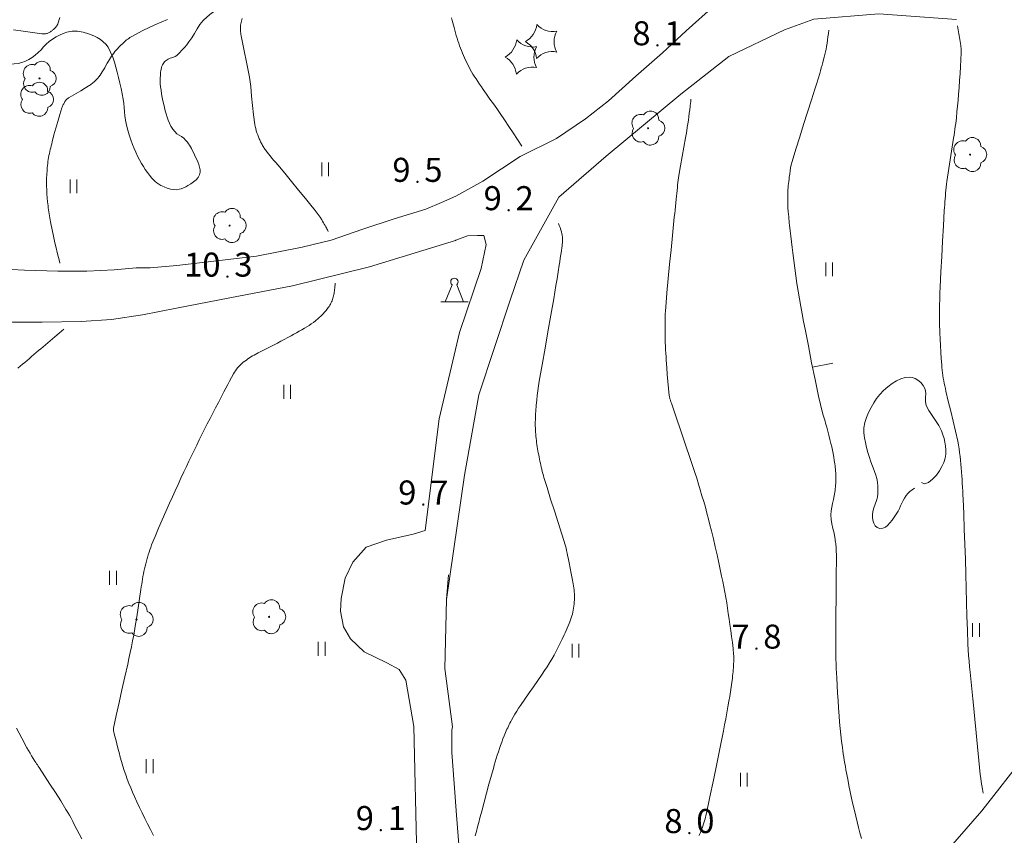
# Model space of a CAD drawing. Units: metres. Extents: x 0 to 1989, y 0 to 2179.
# Drawn here: x 575 to 646, y 281 to 341 of the extents above; entities that cross this region are included whole.
import ezdxf
from ezdxf.enums import TextEntityAlignment as Align

# ---------------------------------------------------------------- set-up
doc = ezdxf.new("R2010")
doc.units = ezdxf.units.M
doc.header["$MEASUREMENT"] = 0
doc.linetypes.add('DGN Style 2', pattern=[47.768318, 28.660991, -19.107327])
for name, color, linetype, lineweight in [('KANTA_KAS_Kasvillisuus_Havupuu_symboli', 7, 'Continuous', 0), ('KANTA_KAS_Kasvillisuus_Lehtipuu_symboli', 7, 'Continuous', 0), ('KANTA_KOR_Korkeuskäyrä_Johtokäyrä_N2000', 7, 'Continuous', 0), ('KANTA_KOR_Korkeuskäyrä_Välikäyrä_N2000', 7, 'Continuous', 0), ('KANTA_KOR_Korkeuskäyrä_Välikäyrä_Rinneviiva_symboli_N2000', 7, 'Continuous', 0), ('KANTA_KOR_Korkeuspiste_N2000', 7, 'Continuous', 0), ('KANTA_KOR_Korkeuspiste_symboli_N2000', 7, 'Continuous', 0), ('KANTA_LII_Tiestö_Soratie_reunaviiva', 7, 'Continuous', 0), ('KANTA_MAA_Maa_alue_Avokallio_viiva', 7, 'Continuous', 0), ('KANTA_MAA_Maa_alue_Nurmikko_symboli', 7, 'Continuous', 0), ('KANTA_RKN_Rakenne_Muistomerkki_symboli', 7, 'Continuous', 0)]:
    doc.layers.add(name, color=color, linetype=linetype, lineweight=lineweight)
doc.styles.add('Style-Arial Narrow', font='ARIALN.TTF')
doc.linetypes.add('kmo_kallio', pattern='A,-1.25,[3,dgnlstyle-kmoviiva.shx,S=0.000396825,R=0,X=0,Y=0],-1.25,[2,dgnlstyle-kmoviiva.shx,S=0.007937,R=0,X=0,Y=0]', length=2.5)

# ---------------------------------------------------------------- blocks, each defined once
blk = doc.blocks.new('*U10')
at = {"layer": 'KANTA_KAS_Kasvillisuus_Lehtipuu_symboli', "color": 7, "linetype": 'Continuous', "lineweight": 0}
for centre, radius, start, end in [((-0.215, 0.146), 0.257, 71.4181, 216.6608), ((0.07, 0.255), 0.243, 355.0554, 146.275), ((0, 0), 0.0156, 90, 270), ((0, 0), 0.0156, 270, 90), ((0.24, 0), 0.245, 287.1363, 72.8637), ((-0.212, -0.15), 0.253, 145.9376, 288.1755), ((0.067, -0.247), 0.245, 215.6063, 3.0633)]:
    blk.add_arc(centre, radius, start, end, dxfattribs=at)
blk = doc.blocks.new('*U54')
at = {"layer": 'KANTA_KAS_Kasvillisuus_Havupuu_symboli', "color": 7, "linetype": 'Continuous', "lineweight": 0, "extrusion": (0, 0, -1)}
for centre, radius, start, end in [((0.789, 0.589), 0.678, 187.5763, 240.216), ((-0.344, 0.911), 0.617, 259.1056, 318.2282), ((-1.011, 0), 0.629, 331.0834, 28.9166), ((0.75, -0.553), 0.628, 118.2596, 174.3602), ((-0.328, -0.897), 0.608, 41.8968, 102.6139)]:
    blk.add_arc(centre, radius, start, end, dxfattribs=at)
blk = doc.blocks.new('*U12')
at = {"layer": 'KANTA_KAS_Kasvillisuus_Lehtipuu_symboli', "color": 7, "linetype": 'Continuous', "lineweight": 0}
for centre, radius, start, end in [((-0.216, 0.147), 0.257, 71.1866, 216.8924), ((0.07, 0.256), 0.243, 354.7014, 146.6289), ((0.24, 0), 0.245, 287.1363, 72.8637), ((-0.213, -0.15), 0.253, 145.6448, 288.4682), ((0.067, -0.247), 0.246, 215.7387, 2.931)]:
    blk.add_arc(centre, radius, start, end, dxfattribs=at)
blk = doc.blocks.new('*U16')
at = {"layer": 'KANTA_KOR_Korkeuspiste_symboli_N2000', "linetype": 'Continuous', "lineweight": 0}
h = blk.add_hatch(color=253, dxfattribs=at)
edge = h.paths.add_edge_path()
edge.add_arc((0, 0), 0.491, 0, 360)
blk = doc.blocks.new('*U17')
at = {"layer": 'KANTA_MAA_Maa_alue_Nurmikko_symboli', "color": 7, "linetype": 'Continuous', "lineweight": 0}
for p, q in [((-0.25, -0.5), (-0.25, 0.5)), ((0.25, -0.5), (0.25, 0.5))]:
    blk.add_line(p, q, dxfattribs=at)
blk = doc.blocks.new('*U29')
at = {"layer": 'KANTA_RKN_Rakenne_Muistomerkki_symboli', "color": 224, "linetype": 'Continuous', "lineweight": 0, "flags": 128}
for points in [[(-0.086, 0.624), (-0.335, 0)], [(0.335, 0), (0.086, 0.624)], [(-0.491, 0), (0.499, 0)]]:
    blk.add_lwpolyline(points, dxfattribs=at)
at = {"layer": 'KANTA_RKN_Rakenne_Muistomerkki_symboli', "color": 224, "linetype": 'Continuous', "lineweight": 0}
blk.add_arc((0, 0.725), 0.133, 310.2364, 229.7636, dxfattribs=at)
blk = doc.blocks.new('*U35')
at = {"layer": 'KANTA_KOR_Korkeuskäyrä_Välikäyrä_Rinneviiva_symboli_N2000', "color": 223, "linetype": 'Continuous', "lineweight": 0}
blk.add_line((0, 0), (0, 1), dxfattribs=at)

msp = doc.modelspace()

# ---------------------------------------------------------------- linework, layer by layer
at = {"layer": 'KANTA_KOR_Korkeuskäyrä_Johtokäyrä_N2000', "color": 253, "linetype": 'Continuous', "lineweight": 13, "flags": 128}
for points in [[(596.996, 325.344), (596.962, 325.411), (596.926, 325.478), (596.89, 325.545), (596.854, 325.612), (596.818, 325.679), (596.762, 325.783), (596.704, 325.885), (596.645, 325.987), (596.585, 326.088), (596.523, 326.189), (596.394, 326.387), (596.261, 326.582), (596.123, 326.774), (595.98, 326.962), (595.833, 327.146), (595.331, 327.756), (594.829, 328.365), (594.326, 328.974), (593.823, 329.582), (593.318, 330.19), (593.179, 330.357), (593.039, 330.524), (592.899, 330.692), (592.759, 330.859), (592.619, 331.027), (592.57, 331.088), (592.523, 331.15), (592.477, 331.213), (592.431, 331.277), (592.386, 331.341), (592.341, 331.405), (592.298, 331.469), (592.256, 331.535), (592.216, 331.601), (592.177, 331.669), (592.139, 331.737), (592.104, 331.807), (592.07, 331.877), (592.037, 331.947), (592.005, 332.018), (591.974, 332.09), (591.944, 332.162), (591.914, 332.235), (591.886, 332.308), (591.859, 332.381), (591.807, 332.531), (591.76, 332.681), (591.717, 332.832), (591.68, 332.985), (591.649, 333.139), (591.547, 333.824), (591.478, 334.513), (591.42, 335.204), (591.355, 335.893), (591.261, 336.577), (591.149, 337.179), (591.025, 337.779), (590.896, 338.379), (590.771, 338.981), (590.656, 339.587), (590.641, 339.684), (590.627, 339.781), (590.616, 339.878), (590.607, 339.975), (590.602, 340.073), (590.601, 340.17), (590.606, 340.267), (590.617, 340.364), (590.632, 340.462), (590.65, 340.559), (590.672, 340.656), (590.696, 340.752), (590.723, 340.846)], [(584.272, 281.404), (584.054, 281.825), (583.839, 282.248), (583.642, 282.643), (583.45, 283.039), (583.262, 283.438), (583.077, 283.838), (582.894, 284.24), (582.757, 284.549), (582.624, 284.86), (582.497, 285.172), (582.376, 285.488), (582.262, 285.806), (582.156, 286.127), (582.056, 286.45), (581.962, 286.774), (581.871, 287.099), (581.78, 287.425), (581.694, 287.744), (581.612, 288.063), (581.534, 288.383), (581.458, 288.704), (581.385, 289.027), (581.378, 289.062), (581.371, 289.098), (581.367, 289.134), (581.366, 289.17), (581.371, 289.205), (581.566, 290.138), (581.775, 291.07), (581.99, 292.001), (582.202, 292.933), (582.406, 293.866), (582.497, 294.287), (582.59, 294.709), (582.681, 295.13), (582.768, 295.553), (582.848, 295.977), (582.961, 296.639), (583.064, 297.303), (583.162, 297.968), (583.26, 298.632), (583.363, 299.296), (583.393, 299.485), (583.424, 299.674), (583.455, 299.862), (583.486, 300.051), (583.519, 300.239), (583.554, 300.428), (583.592, 300.615), (583.634, 300.802), (583.677, 300.988), (583.721, 301.174), (583.744, 301.267), (583.768, 301.359), (583.793, 301.452), (583.819, 301.544), (583.846, 301.635), (583.9, 301.819), (583.957, 302.001), (584.016, 302.182), (584.08, 302.362), (584.148, 302.54), (584.397, 303.151), (584.652, 303.76), (584.912, 304.365), (585.178, 304.968), (585.447, 305.57), (585.655, 306.028), (585.862, 306.487), (586.071, 306.945), (586.281, 307.402), (586.495, 307.858), (586.678, 308.246), (586.863, 308.633), (587.048, 309.019), (587.235, 309.405), (587.423, 309.791), (587.615, 310.183), (587.808, 310.575), (588.002, 310.966), (588.198, 311.357), (588.396, 311.746), (588.596, 312.135), (588.798, 312.522), (589.001, 312.909), (589.204, 313.296), (589.408, 313.683), (589.545, 313.943), (589.683, 314.203), (589.822, 314.463), (589.962, 314.722), (590.102, 314.981), (590.171, 315.102), (590.246, 315.219), (590.326, 315.332), (590.413, 315.442), (590.505, 315.547), (590.603, 315.648), (590.706, 315.741), (590.813, 315.829), (590.924, 315.913), (591.037, 315.994), (591.147, 316.071), (591.257, 316.146), (591.368, 316.22), (591.481, 316.29), (591.597, 316.355), (591.888, 316.505), (592.18, 316.653), (592.473, 316.799), (592.765, 316.946), (593.055, 317.098), (593.302, 317.23), (593.55, 317.363), (593.797, 317.496), (594.044, 317.63), (594.291, 317.764), (594.487, 317.871), (594.682, 317.98), (594.877, 318.089), (595.071, 318.199), (595.266, 318.31), (595.432, 318.409), (595.596, 318.512), (595.756, 318.62), (595.913, 318.733), (596.068, 318.851), (596.143, 318.912), (596.216, 318.975), (596.288, 319.039), (596.359, 319.105), (596.429, 319.171), (596.499, 319.238), (596.569, 319.305), (596.637, 319.374), (596.705, 319.444), (596.77, 319.516), (596.832, 319.588), (596.889, 319.663), (596.944, 319.741), (596.996, 319.82), (597.048, 319.9), (597.097, 319.979), (597.144, 320.058), (597.188, 320.139), (597.229, 320.222), (597.266, 320.308), (597.299, 320.395), (597.329, 320.483), (597.355, 320.571), (597.377, 320.661), (597.396, 320.752), (597.413, 320.845), (597.43, 320.938), (597.445, 321.032), (597.457, 321.126), (597.466, 321.22), (597.472, 321.292), (597.477, 321.364), (597.483, 321.437), (597.488, 321.509), (597.493, 321.581)]]:
    msp.add_lwpolyline(points, dxfattribs=at)
at = {"layer": 'KANTA_KOR_Korkeuskäyrä_Välikäyrä_N2000', "color": 253, "linetype": 'Continuous', "lineweight": 0, "flags": 128}
for points in [[(574.111, 340.032), (574.797, 339.925), (575.482, 339.822), (576.169, 339.736), (576.223, 339.731), (576.277, 339.729), (576.331, 339.73), (576.386, 339.733), (576.44, 339.74), (576.493, 339.75), (576.545, 339.764), (576.596, 339.782), (576.646, 339.804), (576.696, 339.828), (576.746, 339.855), (576.794, 339.883), (576.841, 339.913), (576.886, 339.944), (576.931, 339.978), (576.971, 340.011), (577.009, 340.044), (577.046, 340.078), (577.082, 340.114), (577.118, 340.151), (577.147, 340.184), (577.175, 340.218), (577.203, 340.252), (577.23, 340.287), (577.256, 340.322), (577.274, 340.348), (577.292, 340.373), (577.308, 340.399), (577.323, 340.426), (577.335, 340.455), (577.471, 340.906)], [(611.063, 331.565), (610.754, 332.045), (610.442, 332.522), (610.127, 332.997), (609.809, 333.47), (609.489, 333.942), (609.247, 334.292), (609.001, 334.639), (608.753, 334.985), (608.506, 335.33), (608.261, 335.678), (608.129, 335.87), (607.998, 336.062), (607.868, 336.255), (607.74, 336.45), (607.613, 336.645), (607.512, 336.805), (607.415, 336.967), (607.322, 337.132), (607.232, 337.298), (607.145, 337.467), (607.061, 337.637), (606.981, 337.808), (606.904, 337.981), (606.829, 338.154), (606.757, 338.329), (606.685, 338.506), (606.616, 338.683), (606.548, 338.86), (606.483, 339.039), (606.423, 339.219), (606.362, 339.411), (606.304, 339.602), (606.248, 339.795), (606.194, 339.988), (606.141, 340.181), (606.094, 340.356), (606.048, 340.531), (606.004, 340.707), (605.962, 340.883)], [(577.479, 323.05), (577.477, 323.059), (577.474, 323.069), (577.472, 323.078), (577.469, 323.087), (577.466, 323.097), (577.371, 323.452), (577.281, 323.81), (577.196, 324.168), (577.114, 324.527), (577.034, 324.887), (576.984, 325.118), (576.936, 325.348), (576.89, 325.579), (576.845, 325.811), (576.801, 326.042), (576.775, 326.187), (576.749, 326.333), (576.725, 326.478), (576.701, 326.624), (576.677, 326.769), (576.655, 326.915), (576.634, 327.061), (576.616, 327.207), (576.598, 327.353), (576.582, 327.5), (576.554, 327.794), (576.533, 328.088), (576.518, 328.383), (576.51, 328.677), (576.508, 328.972), (576.51, 329.119), (576.514, 329.266), (576.521, 329.413), (576.529, 329.56), (576.539, 329.707), (576.549, 329.853), (576.561, 330), (576.575, 330.145), (576.591, 330.291), (576.61, 330.437), (576.632, 330.582), (576.656, 330.726), (576.683, 330.87), (576.712, 331.014), (576.743, 331.158), (576.775, 331.301), (576.809, 331.444), (576.844, 331.587), (576.88, 331.73), (576.916, 331.873), (577.047, 332.37), (577.183, 332.866), (577.326, 333.36), (577.474, 333.852), (577.627, 334.344), (577.648, 334.404), (577.672, 334.463), (577.697, 334.521), (577.725, 334.578), (577.753, 334.636), (577.782, 334.69), (577.813, 334.743), (577.846, 334.794), (577.881, 334.845), (577.919, 334.894), (577.959, 334.942), (578.001, 334.988), (578.045, 335.03), (578.092, 335.069), (578.143, 335.103), (578.313, 335.203), (578.484, 335.3), (578.655, 335.396), (578.825, 335.492), (578.995, 335.591), (579.109, 335.659), (579.223, 335.727), (579.337, 335.795), (579.451, 335.864), (579.564, 335.934), (579.63, 335.977), (579.694, 336.022), (579.757, 336.069), (579.819, 336.117), (579.881, 336.166), (579.935, 336.209), (579.987, 336.254), (580.038, 336.3), (580.088, 336.348), (580.136, 336.398), (580.229, 336.502), (580.316, 336.61), (580.398, 336.722), (580.477, 336.836), (580.551, 336.953), (580.645, 337.109), (580.734, 337.267), (580.822, 337.426), (580.911, 337.584), (581.004, 337.74), (581.078, 337.859), (581.154, 337.978), (581.231, 338.095), (581.311, 338.211), (581.395, 338.324), (581.483, 338.434), (581.575, 338.541), (581.669, 338.645), (581.766, 338.747), (581.864, 338.849), (581.94, 338.926), (582.017, 339.002), (582.095, 339.077), (582.175, 339.151), (582.257, 339.223), (582.332, 339.286), (582.411, 339.345), (582.491, 339.401), (582.573, 339.455), (582.656, 339.507), (583.509, 339.979), (584.392, 340.388), (585.291, 340.773)], [(644.62, 284.487), (644.567, 284.755), (644.52, 285.023), (644.478, 285.293), (644.442, 285.563), (644.411, 285.834), (644.31, 286.842), (644.209, 287.849), (644.109, 288.857), (644.008, 289.865), (643.907, 290.872), (643.859, 291.352), (643.811, 291.832), (643.764, 292.312), (643.716, 292.791), (643.668, 293.271), (643.628, 293.678), (643.591, 294.085), (643.557, 294.492), (643.529, 294.899), (643.507, 295.307), (643.47, 296.328), (643.442, 297.349), (643.419, 298.37), (643.394, 299.391), (643.364, 300.412), (643.326, 301.507), (643.287, 302.602), (643.247, 303.697), (643.205, 304.793), (643.162, 305.888), (643.15, 306.169), (643.136, 306.45), (643.12, 306.732), (643.103, 307.013), (643.086, 307.294), (643.067, 307.575), (643.044, 307.856), (643.019, 308.137), (642.992, 308.417), (642.965, 308.698), (642.936, 308.978), (642.904, 309.257), (642.868, 309.536), (642.825, 309.814), (642.773, 310.091), (642.614, 310.823), (642.441, 311.551), (642.261, 312.277), (642.083, 313.004), (641.913, 313.732), (641.871, 313.92), (641.829, 314.108), (641.789, 314.297), (641.75, 314.485), (641.714, 314.675), (641.683, 314.866), (641.657, 315.057), (641.637, 315.248), (641.62, 315.44), (641.606, 315.633), (641.573, 316.103), (641.543, 316.573), (641.516, 317.044), (641.493, 317.515), (641.472, 317.986), (641.464, 318.207), (641.457, 318.428), (641.451, 318.649), (641.448, 318.871), (641.446, 319.092), (641.449, 319.534), (641.456, 319.977), (641.466, 320.42), (641.481, 320.862), (641.499, 321.305), (641.55, 322.418), (641.605, 323.531), (641.664, 324.643), (641.727, 325.755), (641.795, 326.867), (641.809, 327.08), (641.824, 327.292), (641.839, 327.505), (641.856, 327.717), (641.872, 327.93), (641.889, 328.142), (641.907, 328.354), (641.927, 328.566), (641.95, 328.778), (641.977, 328.989), (642.069, 329.622), (642.168, 330.253), (642.27, 330.884), (642.372, 331.515), (642.47, 332.146), (642.501, 332.357), (642.532, 332.568), (642.563, 332.778), (642.593, 332.989), (642.621, 333.201), (642.671, 333.624), (642.715, 334.048), (642.755, 334.472), (642.791, 334.896), (642.826, 335.321), (642.866, 335.826), (642.904, 336.331), (642.938, 336.836), (642.97, 337.341), (642.998, 337.847), (643.003, 337.95), (643.007, 338.054), (643.009, 338.158), (643.01, 338.262), (643.011, 338.365), (643.012, 338.469), (643.012, 338.572), (643.009, 338.675), (643.004, 338.779), (642.995, 338.882), (642.977, 339.026), (642.956, 339.17), (642.933, 339.313), (642.908, 339.456), (642.881, 339.598), (642.853, 339.741), (642.825, 339.883), (642.796, 340.025), (642.768, 340.167), (642.742, 340.31)], [(635.765, 281.174), (635.657, 281.58), (635.552, 281.987), (635.45, 282.395), (635.35, 282.803), (635.252, 283.212), (635.149, 283.667), (635.049, 284.122), (634.953, 284.579), (634.861, 285.036), (634.771, 285.493), (634.727, 285.722), (634.685, 285.951), (634.643, 286.18), (634.602, 286.409), (634.562, 286.639), (634.523, 286.868), (634.486, 287.098), (634.45, 287.328), (634.416, 287.558), (634.384, 287.788), (634.325, 288.25), (634.272, 288.713), (634.224, 289.176), (634.183, 289.64), (634.146, 290.104), (634.106, 290.655), (634.07, 291.207), (634.036, 291.758), (634.004, 292.31), (633.974, 292.862), (633.956, 293.201), (633.939, 293.54), (633.924, 293.879), (633.913, 294.218), (633.906, 294.558), (633.902, 295.973), (633.91, 297.388), (633.924, 298.804), (633.938, 300.219), (633.944, 301.634), (633.944, 301.706), (633.944, 301.778), (633.944, 301.851), (633.943, 301.923), (633.942, 301.995), (633.94, 302.103), (633.936, 302.211), (633.929, 302.319), (633.921, 302.427), (633.911, 302.535), (633.898, 302.642), (633.884, 302.75), (633.868, 302.857), (633.852, 302.964), (633.836, 303.07), (633.775, 303.403), (633.699, 303.735), (633.623, 304.067), (633.565, 304.4), (633.538, 304.732), (633.555, 305.008), (633.606, 305.283), (633.673, 305.559), (633.74, 305.834), (633.793, 306.11), (633.812, 306.238), (633.83, 306.367), (633.848, 306.496), (633.865, 306.625), (633.88, 306.755), (633.893, 306.884), (633.903, 307.013), (633.911, 307.142), (633.916, 307.271), (633.917, 307.399), (633.915, 307.528), (633.911, 307.657), (633.903, 307.786), (633.892, 307.915), (633.879, 308.044), (633.865, 308.174), (633.849, 308.303), (633.831, 308.432), (633.813, 308.56), (633.792, 308.689), (633.75, 308.936), (633.705, 309.183), (633.658, 309.429), (633.607, 309.674), (633.551, 309.918), (633.478, 310.217), (633.402, 310.515), (633.324, 310.812), (633.243, 311.108), (633.162, 311.404), (633.118, 311.552), (633.072, 311.699), (633.026, 311.845), (632.981, 311.992), (632.942, 312.141), (632.656, 313.355), (632.392, 314.573), (632.144, 315.795), (631.906, 317.018), (631.672, 318.243), (631.566, 318.795), (631.46, 319.347), (631.358, 319.899), (631.259, 320.452), (631.167, 321.007), (631.081, 321.562), (631, 322.118), (630.923, 322.675), (630.849, 323.232), (630.778, 323.79), (630.729, 324.192), (630.68, 324.595), (630.633, 324.998), (630.586, 325.401), (630.54, 325.804), (630.523, 325.959), (630.507, 326.115), (630.491, 326.271), (630.476, 326.427), (630.462, 326.583), (630.442, 326.818), (630.427, 327.052), (630.416, 327.287), (630.408, 327.521), (630.403, 327.756), (630.403, 327.912), (630.407, 328.068), (630.413, 328.224), (630.423, 328.38), (630.435, 328.536), (630.449, 328.688), (630.465, 328.84), (630.483, 328.992), (630.502, 329.143), (630.522, 329.294), (630.553, 329.523), (630.583, 329.752), (630.619, 329.98), (630.664, 330.206), (630.723, 330.428), (631.002, 331.328), (631.283, 332.226), (631.564, 333.124), (631.845, 334.022), (632.127, 334.92), (632.248, 335.306), (632.369, 335.691), (632.49, 336.077), (632.611, 336.462), (632.732, 336.848), (632.793, 337.047), (632.849, 337.248), (632.904, 337.449), (632.957, 337.65), (633.011, 337.852), (633.06, 338.04), (633.108, 338.228), (633.153, 338.417), (633.194, 338.607), (633.228, 338.798), (633.265, 339.039), (633.299, 339.279), (633.331, 339.52), (633.362, 339.762), (633.391, 340.003)], [(623.961, 281.399), (623.994, 281.474), (624.059, 281.623), (624.12, 281.774), (624.178, 281.926), (624.233, 282.079), (624.284, 282.234), (624.331, 282.39), (624.375, 282.547), (624.416, 282.704), (624.455, 282.862), (624.491, 283.021), (624.75, 284.219), (625.005, 285.418), (625.255, 286.618), (625.499, 287.819), (625.735, 289.021), (625.817, 289.452), (625.898, 289.883), (625.978, 290.314), (626.055, 290.746), (626.131, 291.178), (626.186, 291.513), (626.239, 291.847), (626.288, 292.183), (626.335, 292.518), (626.381, 292.854), (626.399, 293.003), (626.416, 293.151), (626.431, 293.3), (626.445, 293.448), (626.457, 293.597), (626.464, 293.701), (626.469, 293.804), (626.473, 293.908), (626.476, 294.011), (626.479, 294.115), (626.481, 294.206), (626.482, 294.298), (626.482, 294.39), (626.479, 294.482), (626.473, 294.574), (626.431, 295.012), (626.381, 295.45), (626.325, 295.887), (626.264, 296.323), (626.201, 296.759), (626.144, 297.149), (626.087, 297.539), (626.029, 297.929), (625.967, 298.318), (625.901, 298.707), (625.83, 299.095), (625.756, 299.482), (625.679, 299.869), (625.6, 300.255), (625.519, 300.641), (625.393, 301.228), (625.264, 301.815), (625.133, 302.401), (624.998, 302.986), (624.86, 303.571), (624.754, 303.999), (624.645, 304.425), (624.532, 304.851), (624.416, 305.276), (624.295, 305.7), (624.172, 306.123), (624.046, 306.546), (623.917, 306.967), (623.785, 307.387), (623.649, 307.807), (623.313, 308.817), (622.972, 309.825), (622.628, 310.832), (622.286, 311.84), (621.947, 312.849), (621.929, 312.904), (621.912, 312.958), (621.894, 313.013), (621.877, 313.068), (621.859, 313.123), (621.842, 313.177), (621.826, 313.233), (621.811, 313.288), (621.799, 313.344), (621.789, 313.401), (621.726, 313.914), (621.677, 314.429), (621.637, 314.944), (621.604, 315.459), (621.573, 315.975), (621.558, 316.232), (621.544, 316.49), (621.53, 316.747), (621.517, 317.005), (621.505, 317.263), (621.496, 317.52), (621.49, 317.777), (621.486, 318.035), (621.484, 318.292), (621.484, 318.55), (621.486, 318.807), (621.491, 319.065), (621.5, 319.322), (621.513, 319.579), (621.532, 319.836), (621.625, 320.88), (621.721, 321.924), (621.819, 322.966), (621.92, 324.008), (622.025, 325.05), (622.051, 325.316), (622.078, 325.582), (622.105, 325.847), (622.132, 326.113), (622.159, 326.379), (622.186, 326.644), (622.213, 326.91), (622.24, 327.176), (622.267, 327.442), (622.295, 327.707), (622.316, 327.914), (622.337, 328.122), (622.358, 328.329), (622.379, 328.536), (622.4, 328.744), (622.488, 329.431), (622.602, 330.115), (622.729, 330.797), (622.858, 331.478), (622.977, 332.161), (623.019, 332.416), (623.06, 332.671), (623.101, 332.926), (623.141, 333.181), (623.179, 333.437), (623.216, 333.692), (623.251, 333.948), (623.284, 334.204), (623.314, 334.46), (623.343, 334.716), (623.349, 334.767), (623.354, 334.817), (623.359, 334.868), (623.365, 334.918), (623.37, 334.969)], [(607.675, 281.368), (607.763, 281.696), (607.85, 282.023), (607.937, 282.35), (608.025, 282.677), (608.112, 283.004), (608.199, 283.331), (608.285, 283.658), (608.372, 283.986), (608.459, 284.313), (608.546, 284.64), (608.634, 284.967), (608.724, 285.293), (608.816, 285.619), (608.908, 285.944), (609, 286.27), (609.069, 286.512), (609.14, 286.754), (609.213, 286.995), (609.287, 287.236), (609.362, 287.476), (609.44, 287.716), (609.523, 287.953), (609.609, 288.19), (609.699, 288.425), (609.792, 288.659), (609.84, 288.776), (609.889, 288.891), (609.94, 289.006), (609.991, 289.121), (610.044, 289.235), (610.096, 289.349), (610.15, 289.462), (610.205, 289.575), (610.262, 289.686), (610.32, 289.797), (610.443, 290.016), (610.571, 290.232), (610.703, 290.446), (610.838, 290.657), (610.976, 290.867), (611.285, 291.322), (611.6, 291.771), (611.917, 292.22), (612.233, 292.669), (612.542, 293.123), (612.724, 293.397), (612.903, 293.672), (613.078, 293.95), (613.248, 294.231), (613.412, 294.516), (613.569, 294.805), (613.719, 295.097), (613.863, 295.392), (614.004, 295.688), (614.143, 295.986), (614.219, 296.15), (614.292, 296.315), (614.364, 296.48), (614.435, 296.646), (614.505, 296.813), (614.56, 296.95), (614.612, 297.088), (614.66, 297.227), (614.705, 297.368), (614.747, 297.51), (614.783, 297.654), (614.814, 297.799), (614.838, 297.945), (614.858, 298.091), (614.873, 298.238), (614.885, 298.386), (614.894, 298.534), (614.898, 298.682), (614.897, 298.83), (614.89, 298.978), (614.879, 299.125), (614.866, 299.273), (614.85, 299.42), (614.83, 299.567), (614.806, 299.713), (614.738, 300.093), (614.667, 300.471), (614.594, 300.848), (614.517, 301.225), (614.438, 301.602), (614.401, 301.776), (614.364, 301.949), (614.325, 302.123), (614.283, 302.295), (614.236, 302.467), (613.977, 303.321), (613.709, 304.172), (613.437, 305.022), (613.167, 305.872), (612.902, 306.724), (612.857, 306.87), (612.813, 307.016), (612.769, 307.162), (612.725, 307.308), (612.682, 307.454), (612.639, 307.6), (612.598, 307.747), (612.559, 307.894), (612.522, 308.042), (612.485, 308.19), (612.45, 308.338), (612.417, 308.487), (612.386, 308.636), (612.355, 308.785), (612.325, 308.935), (612.295, 309.084), (612.266, 309.234), (612.238, 309.384), (612.212, 309.534), (612.188, 309.685), (612.166, 309.836), (612.146, 309.987), (612.129, 310.138), (612.114, 310.289), (612.1, 310.441), (612.086, 310.592), (612.074, 310.743), (612.064, 310.894), (612.057, 311.046), (612.052, 311.197), (612.05, 311.349), (612.05, 311.5), (612.053, 311.652), (612.058, 311.803), (612.064, 311.955), (612.072, 312.107), (612.081, 312.259), (612.091, 312.41), (612.103, 312.562), (612.117, 312.714), (612.153, 313.062), (612.192, 313.41), (612.235, 313.757), (612.283, 314.104), (612.337, 314.45), (612.543, 315.651), (612.756, 316.85), (612.972, 318.049), (613.185, 319.248), (613.39, 320.449), (613.47, 320.936), (613.55, 321.424), (613.629, 321.911), (613.708, 322.399), (613.787, 322.887), (613.828, 323.147), (613.868, 323.407), (613.907, 323.667), (613.946, 323.928), (613.984, 324.188), (613.993, 324.254), (614.001, 324.319), (614.007, 324.385), (614.013, 324.45), (614.019, 324.516), (614.023, 324.582), (614.025, 324.647), (614.026, 324.713), (614.025, 324.779), (614.024, 324.845), (614.022, 324.91), (614.019, 324.976), (614.013, 325.041), (614.003, 325.106), (613.988, 325.17), (613.943, 325.324), (613.895, 325.476), (613.846, 325.626), (613.795, 325.776), (613.743, 325.926)], [(574.421, 315.392), (574.587, 315.537), (574.753, 315.681), (574.919, 315.825), (575.087, 315.968), (575.254, 316.11), (575.422, 316.252), (575.59, 316.393), (575.759, 316.535), (575.927, 316.677), (576.095, 316.819), (576.43, 317.103), (576.766, 317.387), (577.1, 317.672), (577.433, 317.96), (577.763, 318.25)], [(579.079, 281.163), (578.523, 282.205), (578.406, 282.425), (578.287, 282.645), (578.168, 282.863), (578.044, 283.08), (577.917, 283.294), (577.534, 283.909), (577.146, 284.519), (576.754, 285.127), (576.359, 285.733), (575.965, 286.339), (575.903, 286.433), (575.841, 286.527), (575.779, 286.621), (575.718, 286.715), (575.656, 286.809), (575.536, 286.998), (575.418, 287.19), (575.304, 287.383), (575.192, 287.577), (575.083, 287.774), (574.7, 288.485), (574.325, 289.201)]]:
    msp.add_lwpolyline(points, dxfattribs=at)
at = {"layer": 'KANTA_LII_Tiestö_Soratie_reunaviiva', "color": 245, "linetype": 'DGN Style 2', "lineweight": 0}
msp.add_line((605.056, 311.72), (606.54, 317.993), dxfattribs=at)
at = {"layer": 'KANTA_LII_Tiestö_Soratie_reunaviiva', "color": 245, "linetype": 'DGN Style 2', "lineweight": 0, "flags": 128}
for points in [[(605.226, 327.466), (606.275, 327.923), (608.243, 329.019), (610.959, 330.801), (613.587, 332.114), (615.707, 333.54), (617.382, 334.851), (619.361, 336.646), (621.29, 338.351), (623.015, 339.942), (625.071, 341.8), (626.783, 343.657), (627.988, 345.082), (629.206, 346.431), (630.461, 348.326), (631.818, 350.297), (633.06, 352.357), (634.048, 354.29), (634.973, 356.35), (635.834, 358.676), (636.543, 360.608), (637.137, 362.629), (637.87, 365.159), (638.465, 367.421), (638.805, 369.188), (639.311, 371.196), (639.93, 373.738), (640.448, 375.823), (640.903, 377.717), (641.358, 379.661), (641.356, 381.313), (641.233, 382.236)], [(617.206, 330.826), (622.638, 335.333), (626.125, 338.072), (630.183, 340.01), (632.298, 340.807), (637.036, 341.185), (644.45, 340.638)], [(674.162, 323.005), (676.321, 326.541), (676.862, 327.59), (673.121, 330.245), (667.671, 333.176), (661.952, 335.943), (656.622, 337.987), (650.445, 339.787), (644.45, 340.638)], [(611.221, 323.267), (613.769, 327.843), (617.206, 330.826)], [(585.971, 322.874), (591.774, 323.544), (595.102, 324.209), (597.197, 324.72), (599.508, 325.524), (601.781, 326.265), (604.079, 326.967), (605.226, 327.466)], [(606.237, 324.695), (599.981, 322.768), (594.381, 321.4), (589.835, 320.517), (585.967, 319.761)], [(607.13, 325.027), (606.28, 324.708), (606.237, 324.695)], [(606.54, 317.993), (608.114, 322.652), (608.485, 324.405), (608.301, 325.051)], [(608.301, 325.051), (607.84, 325.051), (607.13, 325.027)], [(565.726, 323.46), (569.808, 323.06), (572.286, 322.661), (574.903, 322.528), (577.316, 322.459), (579.437, 322.465), (581.431, 322.559), (583.031, 322.704), (584.047, 322.694), (585.971, 322.874)], [(607.953, 313.458), (610.233, 320.342), (611.221, 323.267)], [(585.967, 319.761), (583.484, 319.275), (581.237, 318.938), (579.015, 318.805), (576.183, 318.759), (574.023, 318.753), (571.457, 318.911), (569.589, 319.21), (565.249, 320.484)], [(605.602, 298.559), (606.896, 307.611), (607.953, 313.458)], [(603.17, 303.333), (604.032, 303.6), (605.056, 311.72)], [(603.221, 289.317), (602.637, 292.71), (602.154, 293.472), (601.251, 293.966), (599.611, 294.751), (598.619, 295.703), (598.097, 296.578), (597.88, 297.709), (597.942, 298.649), (598.22, 300.124), (598.79, 301.293), (599.754, 302.375), (601.239, 302.885), (603.17, 303.333)], [(605.731, 300.375), (605.602, 298.559), (605.482, 293.553), (606.016, 289.311)], [(603.221, 289.317), (603.596, 272.246), (603.757, 267.496), (603.584, 266.035), (603.243, 265.456)], [(606.327, 282.887), (606.148, 285.19), (605.979, 287.431), (605.984, 289.07), (606.016, 289.311)], [(649.267, 289.261), (644.526, 283.201), (639.945, 277.93), (635.805, 272.759), (629.667, 265.058), (626.362, 261.576), (625.068, 260.345), (624.414, 260.014)], [(608.906, 263.114), (608.805, 263.185), (608.279, 265.79), (607.005, 274.322), (606.327, 282.887)]]:
    msp.add_lwpolyline(points, dxfattribs=at)
at = {"layer": 'KANTA_MAA_Maa_alue_Avokallio_viiva', "color": 7, "linetype": 'kmo_kallio', "lineweight": 0, "flags": 128}
for points in [[(585.989, 338.146), (586.175, 338.338), (586.354, 338.533), (586.528, 338.732), (586.697, 338.934), (586.863, 339.139), (587.077, 339.442), (587.267, 339.761), (587.453, 340.084), (587.654, 340.398), (587.89, 340.691), (588.187, 340.974), (588.508, 341.225), (588.847, 341.448), (589.201, 341.65), (589.566, 341.837), (589.904, 342), (590.243, 342.157), (590.584, 342.307), (590.929, 342.447), (591.28, 342.576), (591.628, 342.688), (591.98, 342.788), (592.333, 342.884), (592.684, 342.985), (593.032, 343.1), (593.32, 343.207), (593.605, 343.32), (593.888, 343.442), (594.166, 343.572), (594.441, 343.712), (594.738, 343.876), (595.03, 344.048), (595.318, 344.226), (595.604, 344.408), (595.888, 344.59), (596.16, 344.776), (596.425, 344.973), (596.687, 345.174), (596.951, 345.371), (597.221, 345.558), (597.498, 345.693), (597.797, 345.776), (598.107, 345.842), (598.418, 345.924), (598.719, 346.056), (598.904, 346.17), (599.08, 346.298), (599.238, 346.437), (599.366, 346.582), (599.455, 346.73), (599.47, 346.865), (599.417, 347.013), (599.314, 347.165), (599.177, 347.311), (599.022, 347.441), (598.78, 347.596), (598.538, 347.702), (598.295, 347.769), (598.05, 347.806), (597.802, 347.82), (597.48, 347.788), (597.157, 347.699), (596.834, 347.591), (596.512, 347.499), (596.189, 347.462), (595.947, 347.467), (595.705, 347.489), (595.466, 347.544), (595.229, 347.648), (594.995, 347.816), (594.712, 348.119), (594.519, 348.434), (594.395, 348.762), (594.323, 349.103), (594.281, 349.454), (594.251, 349.805), (594.227, 350.156), (594.212, 350.507), (594.211, 350.858), (594.228, 351.208), (594.267, 351.713), (594.307, 352.219), (594.346, 352.725), (594.387, 353.231), (594.428, 353.736), (594.454, 354.062), (594.479, 354.387), (594.505, 354.713), (594.533, 355.038), (594.566, 355.363), (594.61, 355.755), (594.658, 356.146), (594.707, 356.537), (594.756, 356.929), (594.805, 357.32), (594.858, 357.765), (594.91, 358.209), (594.963, 358.654), (595.015, 359.099), (595.068, 359.544), (595.125, 359.927), (595.196, 360.308), (595.273, 360.688), (595.347, 361.068), (595.409, 361.45), (595.433, 361.769), (595.43, 362.091), (595.42, 362.413), (595.422, 362.734), (595.458, 363.051), (595.517, 363.369), (595.578, 363.687), (595.639, 364.005), (595.7, 364.322), (595.761, 364.64), (595.827, 364.993), (595.892, 365.346), (595.957, 365.7), (596.022, 366.053), (596.089, 366.406), (596.16, 366.685), (596.264, 366.951), (596.4, 367.207), (596.566, 367.453), (596.76, 367.691), (596.955, 367.883), (597.163, 368.042), (597.383, 368.176), (597.617, 368.294), (597.864, 368.404), (598.171, 368.537), (598.481, 368.659), (598.79, 368.75), (599.098, 368.787), (599.401, 368.749), (599.656, 368.675), (599.91, 368.594), (600.164, 368.509), (600.418, 368.421), (600.672, 368.332), (600.962, 368.226), (601.249, 368.118), (601.536, 368.01), (601.826, 367.903), (602.121, 367.8), (602.44, 367.712), (602.765, 367.656), (603.093, 367.624), (603.421, 367.607), (603.747, 367.599), (604.008, 367.602), (604.268, 367.623), (604.528, 367.669), (604.786, 367.745), (605.042, 367.855), (605.309, 368.009), (605.546, 368.182), (605.761, 368.373), (605.959, 368.583), (606.146, 368.81), (606.304, 369.019), (606.453, 369.23), (606.595, 369.444), (606.733, 369.66), (606.869, 369.878), (606.988, 370.122), (607.074, 370.376), (607.162, 370.634), (607.285, 370.89), (607.477, 371.137), (607.652, 371.301), (607.835, 371.439), (608.022, 371.534), (608.209, 371.571), (608.391, 371.532), (608.597, 371.435), (608.803, 371.333), (609.009, 371.229), (609.215, 371.126), (609.421, 371.025), (609.702, 370.895), (609.985, 370.769), (610.269, 370.641), (610.552, 370.509), (610.832, 370.367), (611.142, 370.146), (611.399, 369.863), (611.614, 369.535), (611.798, 369.185), (611.964, 368.831), (612.13, 368.459), (612.288, 368.084), (612.444, 367.709), (612.602, 367.336), (612.767, 366.964), (612.922, 366.622), (613.078, 366.28), (613.238, 365.94), (613.409, 365.605), (613.595, 365.276), (613.81, 364.951), (614.048, 364.644), (614.301, 364.35), (614.564, 364.064), (614.829, 363.778), (615.08, 363.504), (615.33, 363.231), (615.585, 362.963), (615.849, 362.704), (616.126, 362.459), (616.404, 362.232), (616.684, 362.009), (616.965, 361.788), (617.246, 361.566), (617.525, 361.343), (617.761, 361.152), (617.996, 360.96), (618.23, 360.767), (618.463, 360.574), (618.695, 360.379), (618.831, 360.239), (618.947, 360.082), (619.054, 359.915), (619.165, 359.749), (619.293, 359.592), (619.496, 359.398), (619.714, 359.225), (619.942, 359.072), (620.176, 358.937), (620.412, 358.819), (620.733, 358.706), (621.084, 358.659), (621.446, 358.693), (621.796, 358.827), (622.114, 359.075), (622.267, 359.264), (622.377, 359.455), (622.447, 359.648), (622.48, 359.844), (622.481, 360.041), (622.442, 360.418), (622.373, 360.796), (622.271, 361.174), (622.134, 361.55), (621.958, 361.921), (621.702, 362.374), (621.435, 362.797), (621.153, 363.199), (620.853, 363.586), (620.532, 363.965), (620.244, 364.251), (619.932, 364.507), (619.612, 364.755), (619.298, 365.015), (619.006, 365.309), (618.832, 365.528), (618.679, 365.757), (618.547, 365.996), (618.436, 366.245), (618.344, 366.503), (618.307, 366.748), (618.322, 367.001), (618.353, 367.256), (618.368, 367.507), (618.33, 367.748), (618.198, 368.077), (618.034, 368.397), (617.861, 368.715), (617.697, 369.037), (617.566, 369.373), (617.459, 369.73), (617.362, 370.088), (617.277, 370.45), (617.204, 370.812), (617.144, 371.177), (617.109, 371.467), (617.092, 371.76), (617.095, 372.055), (617.123, 372.348), (617.18, 372.638), (617.264, 372.911), (617.37, 373.173), (617.494, 373.429), (617.631, 373.681), (617.776, 373.935), (617.871, 374.113), (617.965, 374.291), (618.071, 374.457), (618.202, 374.601), (618.372, 374.711), (618.705, 374.816), (619.04, 374.845), (619.376, 374.827), (619.713, 374.79), (620.048, 374.764), (620.311, 374.729), (620.573, 374.665), (620.835, 374.603), (621.097, 374.575), (621.357, 374.613), (621.527, 374.699), (621.666, 374.831), (621.78, 374.992), (621.874, 375.17), (621.953, 375.351), (622.066, 375.638), (622.17, 375.926), (622.271, 376.215), (622.374, 376.502), (622.485, 376.788), (622.614, 377.099), (622.745, 377.409), (622.882, 377.717), (623.027, 378.022), (623.181, 378.326), (623.349, 378.596), (623.546, 378.839), (623.769, 379.062), (624.017, 379.271), (624.285, 379.471), (624.532, 379.641), (624.783, 379.791), (625.04, 379.911), (625.305, 379.991), (625.58, 380.019), (625.9, 380.008), (626.22, 379.981), (626.54, 379.947), (626.86, 379.915), (627.181, 379.895), (627.552, 379.882), (627.923, 379.872), (628.294, 379.866), (628.665, 379.865), (629.036, 379.872), (629.287, 379.894), (629.533, 379.943), (629.775, 380.018), (630.015, 380.114), (630.255, 380.23), (630.473, 380.354), (630.674, 380.494), (630.853, 380.656), (631.002, 380.842), (631.117, 381.057), (631.207, 381.305), (631.273, 381.555), (631.321, 381.806), (631.356, 382.06), (631.382, 382.315), (631.409, 382.602), (631.434, 382.889), (631.455, 383.177), (631.467, 383.464), (631.47, 383.751), (631.461, 384.031), (631.443, 384.31), (631.417, 384.59), (631.382, 384.869), (631.341, 385.148), (631.28, 385.477), (631.206, 385.8), (631.121, 386.121), (631.029, 386.441), (630.932, 386.761), (630.85, 387.02), (630.759, 387.27), (630.649, 387.513), (630.511, 387.753), (630.333, 387.993), (630.109, 388.252), (629.861, 388.501), (629.603, 388.692), (629.349, 388.779), (629.113, 388.715), (628.965, 388.606), (628.817, 388.49), (628.67, 388.367), (628.523, 388.242), (628.377, 388.117), (628.145, 387.914), (627.92, 387.708), (627.694, 387.502), (627.464, 387.298), (627.222, 387.099), (626.982, 386.931), (626.724, 386.793), (626.452, 386.691), (626.172, 386.629), (625.889, 386.614), (625.643, 386.626), (625.396, 386.641), (625.15, 386.658), (624.903, 386.674), (624.657, 386.689), (624.344, 386.704), (624.032, 386.718), (623.719, 386.731), (623.407, 386.742), (623.094, 386.75), (622.775, 386.729), (622.462, 386.655), (622.161, 386.528), (621.879, 386.351), (621.622, 386.125), (621.477, 385.961), (621.353, 385.793), (621.244, 385.62), (621.146, 385.442), (621.051, 385.26), (620.941, 385.044), (620.833, 384.828), (620.724, 384.612), (620.615, 384.396), (620.506, 384.179), (620.417, 384.002), (620.329, 383.826), (620.238, 383.65), (620.142, 383.475), (620.037, 383.302), (619.824, 383.107), (619.534, 383.018), (619.204, 383.012), (618.872, 383.066), (618.577, 383.16), (618.204, 383.317), (617.834, 383.492), (617.469, 383.687), (617.11, 383.905), (616.759, 384.149), (616.502, 384.343), (616.259, 384.54), (616.029, 384.746), (615.81, 384.968), (615.601, 385.214), (615.297, 385.621), (615.024, 386.04), (614.795, 386.474), (614.627, 386.926), (614.532, 387.398), (614.5, 387.693), (614.469, 387.987), (614.439, 388.282), (614.408, 388.577), (614.377, 388.872), (614.344, 389.177), (614.311, 389.481), (614.278, 389.786), (614.244, 390.091), (614.21, 390.396), (614.157, 390.688), (614.068, 390.971), (613.952, 391.248), (613.814, 391.52), (613.662, 391.793), (613.489, 392.074), (613.299, 392.335), (613.082, 392.568), (612.833, 392.766), (612.543, 392.922), (612.343, 392.987), (612.142, 393.017), (611.94, 393.024), (611.739, 393.014), (611.539, 392.997), (611.297, 392.974), (611.055, 392.944), (610.813, 392.903), (610.573, 392.845), (610.333, 392.766), (610.112, 392.672), (609.905, 392.559), (609.715, 392.425), (609.544, 392.266), (609.393, 392.079), (609.139, 391.677), (608.921, 391.269), (608.734, 390.854), (608.573, 390.429), (608.431, 389.994)], [(556.465, 357.443), (556.646, 357.185), (556.843, 356.948), (557.062, 356.731), (557.306, 356.535), (557.579, 356.358), (557.839, 356.234), (558.113, 356.156), (558.391, 356.126), (558.664, 356.147), (558.923, 356.222), (559.226, 356.349), (559.528, 356.478), (559.83, 356.608), (560.131, 356.74), (560.433, 356.872), (560.679, 356.982), (560.924, 357.094), (561.169, 357.207), (561.415, 357.318), (561.661, 357.424), (562.024, 357.508), (562.405, 357.485), (562.793, 357.384), (563.177, 357.234), (563.548, 357.064), (563.815, 356.932), (564.07, 356.793), (564.316, 356.644), (564.556, 356.483), (564.794, 356.307), (565.023, 356.124), (565.24, 355.936), (565.445, 355.737), (565.642, 355.523), (565.832, 355.287), (566.019, 355.008), (566.171, 354.719), (566.293, 354.422), (566.391, 354.12), (566.469, 353.816), (566.521, 353.533), (566.541, 353.237), (566.52, 352.94), (566.445, 352.652), (566.307, 352.383), (566.053, 352.042), (565.783, 351.733), (565.497, 351.451), (565.194, 351.19), (564.874, 350.945), (564.702, 350.82), (564.529, 350.696), (564.357, 350.572), (564.185, 350.448), (564.013, 350.323), (563.729, 350.12), (563.446, 349.921), (563.163, 349.718), (562.881, 349.506), (562.599, 349.278), (562.394, 349.089), (562.204, 348.873), (562.051, 348.641), (561.962, 348.407), (561.959, 348.183), (562.055, 347.909), (562.208, 347.636), (562.4, 347.364), (562.612, 347.092), (562.826, 346.823), (563.135, 346.485), (563.471, 346.187), (563.803, 345.897), (564.102, 345.586), (564.338, 345.223), (564.519, 344.8), (564.667, 344.364), (564.8, 343.923), (564.935, 343.484), (565.091, 343.052), (565.252, 342.658), (565.417, 342.265), (565.585, 341.874), (565.758, 341.484), (565.937, 341.095), (566.091, 340.786), (566.262, 340.489), (566.454, 340.205), (566.671, 339.932), (566.918, 339.669), (567.278, 339.357), (567.663, 339.1), (568.069, 338.891), (568.494, 338.724), (568.934, 338.595), (569.34, 338.515), (569.752, 338.464), (570.163, 338.423), (570.572, 338.374), (570.974, 338.296), (571.37, 338.184), (571.764, 338.053), (572.156, 337.916), (572.549, 337.783), (572.946, 337.668), (573.24, 337.602), (573.541, 337.555), (573.844, 337.53), (574.146, 337.534), (574.443, 337.568), (574.709, 337.634), (574.965, 337.733), (575.213, 337.859), (575.452, 338.007), (575.685, 338.171), (575.906, 338.359), (576.102, 338.564), (576.291, 338.774), (576.486, 338.98), (576.705, 339.171), (576.947, 339.346), (577.198, 339.504), (577.455, 339.642), (577.718, 339.758), (577.986, 339.85), (578.364, 339.919), (578.758, 339.917), (579.158, 339.854), (579.554, 339.738), (579.938, 339.577), (580.186, 339.452), (580.42, 339.315), (580.635, 339.157), (580.823, 338.971), (580.979, 338.748), (581.162, 338.393), (581.315, 338.036), (581.444, 337.674), (581.553, 337.307), (581.649, 336.933), (581.743, 336.542), (581.835, 336.15), (581.922, 335.758), (582.003, 335.365), (582.075, 334.97), (582.118, 334.668), (582.15, 334.365), (582.178, 334.061), (582.21, 333.757), (582.255, 333.455), (582.328, 333.091), (582.417, 332.731), (582.519, 332.375), (582.634, 332.021), (582.76, 331.669), (582.872, 331.385), (582.994, 331.108), (583.125, 330.836), (583.264, 330.567), (583.411, 330.299), (583.545, 330.073), (583.688, 329.856), (583.839, 329.644), (584, 329.437), (584.169, 329.233), (584.283, 329.108), (584.402, 328.994), (584.529, 328.89), (584.668, 328.793), (584.821, 328.701), (585.053, 328.586), (585.284, 328.495), (585.515, 328.432), (585.746, 328.396), (585.978, 328.389)], [(585.982, 332.455), (585.826, 332.615), (585.681, 332.8), (585.552, 333.004), (585.442, 333.221), (585.354, 333.444), (585.279, 333.673), (585.209, 333.901), (585.144, 334.13), (585.084, 334.36), (585.029, 334.593), (584.974, 334.85), (584.922, 335.106), (584.875, 335.364), (584.832, 335.621), (584.796, 335.88), (584.776, 336.09), (584.77, 336.3), (584.774, 336.512), (584.785, 336.723), (584.8, 336.934), (584.812, 337.047), (584.83, 337.158), (584.857, 337.268), (584.892, 337.377), (584.937, 337.485), (584.977, 337.557), (585.026, 337.622), (585.081, 337.681), (585.139, 337.736), (585.197, 337.788), (585.34, 337.884), (585.507, 337.953), (585.683, 338.011), (585.85, 338.07), (585.989, 338.146)], [(585.978, 328.389), (586.142, 328.415), (586.305, 328.458), (586.467, 328.518), (586.627, 328.593), (586.788, 328.682), (587.002, 328.812), (587.203, 328.949), (587.384, 329.1), (587.532, 329.272), (587.638, 329.471), (587.678, 329.654), (587.673, 329.845), (587.633, 330.039), (587.57, 330.23), (587.497, 330.411), (587.423, 330.583), (587.347, 330.754), (587.27, 330.925), (587.188, 331.094), (587.102, 331.262), (587.037, 331.382), (586.97, 331.5), (586.9, 331.616), (586.825, 331.731), (586.746, 331.846), (586.62, 332.001), (586.479, 332.14), (586.325, 332.262), (586.159, 332.367), (585.982, 332.455)], [(640.143, 307.084), (640.356, 306.984), (640.633, 307.083), (640.936, 307.317), (641.222, 307.623), (641.451, 307.937), (641.621, 308.238), (641.754, 308.539), (641.847, 308.841), (641.899, 309.145), (641.906, 309.45), (641.882, 309.727), (641.837, 310.005), (641.773, 310.283), (641.689, 310.56), (641.587, 310.835), (641.391, 311.232), (641.159, 311.603), (640.914, 311.96), (640.68, 312.317), (640.479, 312.688), (640.416, 312.963), (640.424, 313.258), (640.443, 313.562), (640.409, 313.863), (640.261, 314.149), (640.076, 314.353), (639.879, 314.522), (639.676, 314.65), (639.467, 314.731), (639.257, 314.757), (638.946, 314.72), (638.63, 314.621), (638.314, 314.47), (638.001, 314.275), (637.695, 314.043), (637.381, 313.767), (637.111, 313.488), (636.875, 313.197), (636.664, 312.881), (636.465, 312.53), (636.284, 312.166), (636.13, 311.802), (636.014, 311.436), (635.949, 311.069), (635.947, 310.699), (635.99, 310.341), (636.056, 309.982), (636.138, 309.623), (636.235, 309.265), (636.343, 308.908), (636.433, 308.648), (636.531, 308.393), (636.632, 308.141), (636.729, 307.886), (636.815, 307.626), (636.881, 307.362), (636.927, 307.094), (636.955, 306.824), (636.968, 306.556), (636.969, 306.292), (636.933, 306.026), (636.854, 305.761), (636.755, 305.498), (636.663, 305.234), (636.602, 304.97), (636.581, 304.764), (636.581, 304.554), (636.608, 304.343), (636.668, 304.133), (636.768, 303.928), (636.911, 303.798), (637.106, 303.744), (637.32, 303.757), (637.519, 303.827), (637.67, 303.942), (637.836, 304.14), (637.997, 304.344), (638.151, 304.555), (638.296, 304.773), (638.431, 304.998), (638.53, 305.187), (638.618, 305.379), (638.705, 305.572), (638.796, 305.763), (638.9, 305.952), (639.016, 306.125), (639.148, 306.284), (639.294, 306.429), (639.452, 306.56), (639.623, 306.677)]]:
    msp.add_lwpolyline(points, dxfattribs=at)

# ---------------------------------------------------------------- block references
at = {"layer": 'KANTA_KAS_Kasvillisuus_Havupuu_symboli', "color": 7, "linetype": 'Continuous', "lineweight": 0, "xscale": 2.5, "yscale": 2.5, "zscale": 2.5}
for p in [(612.46, 339.16), (610.989, 338.033)]:
    msp.add_blockref('*U54', p, dxfattribs=at)
at = {"layer": 'KANTA_KAS_Kasvillisuus_Lehtipuu_symboli', "color": 7, "linetype": 'Continuous', "lineweight": 0, "xscale": 2.5, "yscale": 2.5, "zscale": 2.5}
for name, p in [('*U10', (575.994, 336.487)), ('*U12', (575.806, 334.959)), ('*U10', (620.255, 332.861)), ('*U10', (643.669, 330.938)), ('*U10', (589.815, 325.777)), ('*U10', (592.685, 297.307)), ('*U10', (583.045, 297.114))]:
    msp.add_blockref(name, p, dxfattribs=at)
at = {"layer": 'KANTA_KOR_Korkeuskäyrä_Välikäyrä_Rinneviiva_symboli_N2000', "color": 223, "linetype": 'Continuous', "lineweight": 0, "xscale": 1.5, "yscale": 1.5, "zscale": 1.5, "rotation": 281.3423700077854}
msp.add_blockref('*U35', (632.207, 315.481), dxfattribs=at)
at = {"layer": 'KANTA_KOR_Korkeuspiste_symboli_N2000', "color": 253, "linetype": 'Continuous', "lineweight": 0, "xscale": 0.18, "yscale": 0.18, "zscale": 0.18}
for p in [(620.933, 338.893), (603.479, 328.957), (610.113, 326.896), (589.659, 322.061), (603.904, 305.477), (628.129, 294.993), (600.815, 281.788), (623.255, 281.572)]:
    msp.add_blockref('*U16', p, dxfattribs=at)
at = {"layer": 'KANTA_MAA_Maa_alue_Nurmikko_symboli', "color": 7, "linetype": 'Continuous', "lineweight": 0}
for p in [(596.77, 329.868), (578.466, 328.631), (633.423, 322.597), (594.003, 313.678), (581.342, 300.144), (644.101, 296.344), (596.517, 294.978), (614.975, 294.84), (584.007, 286.439), (627.217, 285.456)]:
    msp.add_blockref('*U17', p, dxfattribs=at)
at = {"layer": 'KANTA_RKN_Rakenne_Muistomerkki_symboli', "color": 224, "linetype": 'Continuous', "lineweight": 0, "xscale": 2, "yscale": 2, "zscale": 2}
msp.add_blockref('*U29', (606.167, 320.228), dxfattribs=at)

# ---------------------------------------------------------------- texts
at = {"layer": 'KANTA_KOR_Korkeuspiste_N2000', "color": 253, "linetype": 'Continuous', "lineweight": 0, "style": 'Style-Arial Narrow'}
for s, p in [('8', (620.433, 338.894)), ('9', (602.979, 328.958)), ('9', (609.613, 326.896)), ('10', (589.159, 322.062)), ('9', (603.404, 305.478)), ('7', (627.629, 294.993)), ('9', (600.315, 281.789)), ('8', (622.755, 281.572))]:
    msp.add_text(s, height=1.75, dxfattribs=at).set_placement(p, align=Align.RIGHT)
for s, p in [('1', (621.433, 338.893)), ('5', (603.979, 328.956)), ('2', (610.613, 326.895)), ('3', (590.159, 322.06)), ('7', (604.404, 305.477)), ('8', (628.629, 294.992)), ('1', (601.315, 281.788)), ('0', (623.755, 281.571))]:
    msp.add_text(s, height=1.75, dxfattribs=at).set_placement(p)

doc.saveas('drawing.dxf')
